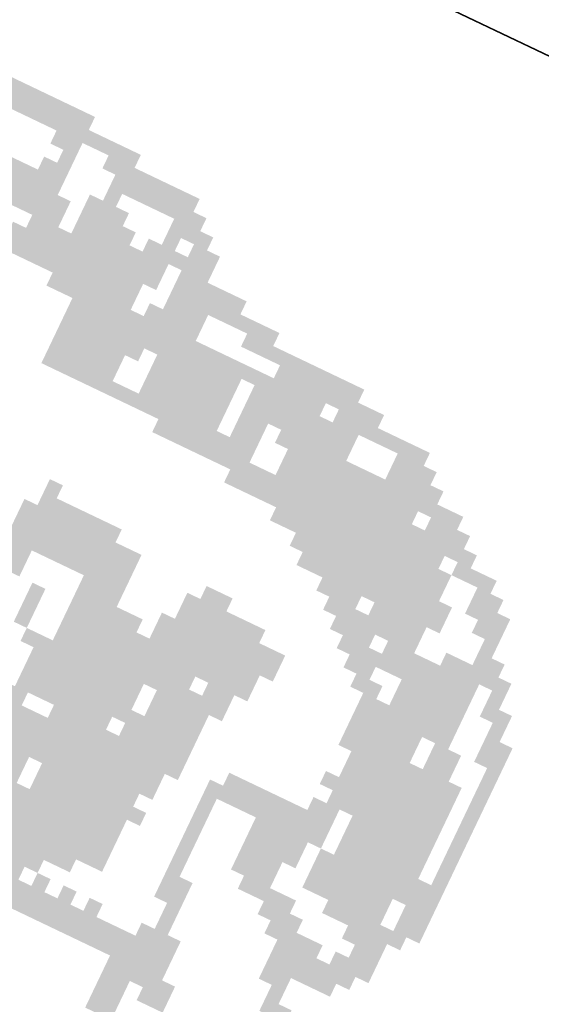
# Model space of a CAD drawing. Extents: x 182965 to 185475, y 71400 to 73374.
# Drawn here: x 184689 to 184700, y 71745 to 71765 of the extents above; entities that cross this region are included whole.
import ezdxf
from ezdxf.enums import TextEntityAlignment as Align

# ---------------------------------------------------------------- set-up
doc = ezdxf.new("R2010")
doc.units = 0
doc.header["$LTSCALE"] = 0.7
doc.header["$MEASUREMENT"] = 0
doc.layers.get('0').update_dxf_attribs({"linetype": 'CONTINUOUS'})
for name, color, linetype in [('06', 6, 'CONTINUOUS'), ('A-ELEV', 2, 'CONTINUOUS'), ('A-PAG', 9, 'CONTINUOUS'), ('EST', 5, 'CONTINUOUS'), ('SIMBPMPA', 9, 'CONTINUOUS'), ('ST-20', 4, 'CONTINUOUS')]:
    doc.layers.add(name, color=color, linetype=linetype)
doc.styles.add('LINDAO', font='SASB____.pfb', dxfattribs={"width": 1.8, "height": 1.26})
doc.styles.add('NOVO', font='SASB____.pfb')
doc.styles.add('ROMAND', font='ROMAND.shx')
doc.styles.add('ST-20', font='SIMPLEX.shx', dxfattribs={"height": 0.2})

# ---------------------------------------------------------------- blocks, each defined once
blk = doc.blocks.new('SELOIMP')
at = {"layer": 'EST'}
blk.add_line((-177.8287, 35.3925), (0, 35.3925), dxfattribs=at)
blk.add_lwpolyline([(-86.625, 35.3925), (0, 35.3742), (0, 26.8824), (-86.625, 26.9006)], close=True, dxfattribs=at)
at = {"layer": 'SIMBPMPA', "color": 7}
for points in [[(-81.7485, 34.3763), (-81.5148, 34.3763), (-81.7485, 34.3178), (-81.5148, 34.3178)], [(-81.5148, 34.3763), (-81.2227, 34.3763), (-81.5148, 34.3178), (-81.2227, 34.3178)], [(-81.8654, 34.3178), (-80.989, 34.3178), (-81.8654, 34.2594), (-80.989, 34.2594)], [(-81.3395, 34.2594), (-81.2227, 34.2594), (-81.3395, 34.201), (-81.2227, 34.201)], [(-81.1058, 34.2594), (-80.6969, 34.2594), (-81.1058, 34.201), (-80.6969, 34.201)], [(-81.2811, 34.201), (-81.2227, 34.201), (-81.2811, 34.1426), (-81.2227, 34.1426)], [(-81.0474, 34.201), (-80.6384, 34.201), (-81.0474, 34.1426), (-80.6384, 34.1426)], [(-81.3395, 34.1426), (-81.2227, 34.1426), (-81.3395, 34.0841), (-81.2227, 34.0841)], [(-81.0474, 34.1426), (-80.989, 34.1426), (-81.0474, 34.0841), (-80.989, 34.0841)], [(-80.7553, 34.1426), (-80.58, 34.1426), (-80.7553, 34.0841), (-80.58, 34.0841)], [(-81.9822, 34.0841), (-81.2227, 34.0841), (-81.9822, 34.0257), (-81.2227, 34.0257)], [(-81.1058, 34.0841), (-80.9306, 34.0841), (-81.1058, 34.0257), (-80.9306, 34.0257)], [(-80.7553, 34.0841), (-80.6969, 34.0841), (-80.7553, 34.0257), (-80.6969, 34.0257)], [(-80.6384, 34.0841), (-80.5216, 34.0841), (-80.6384, 34.0257), (-80.5216, 34.0257)], [(-81.807, 34.0257), (-81.1643, 34.0257), (-81.807, 33.9673), (-81.1643, 33.9673)], [(-81.1058, 34.0257), (-80.8721, 34.0257), (-81.1058, 33.9673), (-80.8721, 33.9673)], [(-80.8137, 34.0257), (-80.6384, 34.0257), (-80.8137, 33.9673), (-80.6384, 33.9673)], [(-80.6384, 34.0257), (-80.5216, 34.0257), (-80.6384, 33.9673), (-80.5216, 33.9673)], [(-81.807, 33.9673), (-81.1643, 33.9673), (-81.807, 33.9089), (-81.1643, 33.9089)], [(-81.1058, 33.9673), (-80.6969, 33.9673), (-81.1058, 33.9089), (-80.6969, 33.9089)], [(-80.6384, 33.9673), (-80.3463, 33.9673), (-80.6384, 33.9089), (-80.3463, 33.9089)], [(-81.2811, 33.9089), (-80.6969, 33.9089), (-81.2811, 33.8504), (-80.6969, 33.8504)], [(-80.6384, 33.9089), (-80.171, 33.9089), (-80.6384, 33.8504), (-80.171, 33.8504)], [(-81.3395, 33.8504), (-80.7553, 33.8504), (-81.3395, 33.792), (-80.7553, 33.792)], [(-80.6384, 33.8504), (-80.4632, 33.8504), (-80.6384, 33.792), (-80.4632, 33.792)], [(-80.2879, 33.8504), (-79.762, 33.8504), (-80.2879, 33.792), (-79.762, 33.792)], [(-81.807, 33.792), (-80.7553, 33.792), (-81.807, 33.7336), (-80.7553, 33.7336)], [(-80.6969, 33.792), (-80.4632, 33.792), (-80.6969, 33.7336), (-80.4632, 33.7336)], [(-80.1126, 33.792), (-79.6452, 33.792), (-80.1126, 33.7336), (-79.6452, 33.7336)], [(-81.1058, 33.7336), (-80.171, 33.7336), (-81.1058, 33.6752), (-80.171, 33.6752)], [(-80.171, 33.7336), (-79.8789, 33.7336), (-80.171, 33.6752), (-79.8789, 33.6752)], [(-79.8205, 33.7336), (-79.4115, 33.7336), (-79.8205, 33.6752), (-79.4115, 33.6752)], [(-80.989, 33.6752), (-80.2294, 33.6752), (-80.989, 33.6167), (-80.2294, 33.6167)], [(-80.171, 33.6752), (-79.7036, 33.6752), (-80.171, 33.6167), (-79.7036, 33.6167)], [(-79.5283, 33.6752), (-79.3531, 33.6752), (-79.5283, 33.6167), (-79.3531, 33.6167)], [(-80.989, 33.6167), (-80.6384, 33.6167), (-80.989, 33.5583), (-80.6384, 33.5583)], [(-80.58, 33.6167), (-80.2294, 33.6167), (-80.58, 33.5583), (-80.2294, 33.5583)], [(-80.171, 33.6167), (-79.7036, 33.6167), (-80.171, 33.5583), (-79.7036, 33.5583)], [(-79.5283, 33.6167), (-79.2946, 33.6167), (-79.5283, 33.5583), (-79.2946, 33.5583)], [(-80.989, 33.5583), (-80.6969, 33.5583), (-80.989, 33.4999), (-80.6969, 33.4999)], [(-80.58, 33.5583), (-80.2294, 33.5583), (-80.58, 33.4999), (-80.2294, 33.4999)], [(-80.171, 33.5583), (-80.0542, 33.5583), (-80.171, 33.4999), (-80.0542, 33.4999)], [(-79.9957, 33.5583), (-79.6452, 33.5583), (-79.9957, 33.4999), (-79.6452, 33.4999)], [(-79.6452, 33.5583), (-79.3531, 33.5583), (-79.6452, 33.4999), (-79.3531, 33.4999)], [(-79.3531, 33.5583), (-79.1778, 33.5583), (-79.3531, 33.4999), (-79.1778, 33.4999)], [(-80.989, 33.4999), (-80.6969, 33.4999), (-80.989, 33.4414), (-80.6969, 33.4414)], [(-80.58, 33.4999), (-80.2294, 33.4999), (-80.58, 33.4414), (-80.2294, 33.4414)], [(-80.171, 33.4999), (-80.0542, 33.4999), (-80.171, 33.4414), (-80.0542, 33.4414)], [(-79.9373, 33.4999), (-79.3531, 33.4999), (-79.9373, 33.4414), (-79.3531, 33.4414)], [(-79.2946, 33.4999), (-79.1193, 33.4999), (-79.2946, 33.4414), (-79.1193, 33.4414)], [(-80.989, 33.4414), (-80.0542, 33.4414), (-80.989, 33.383), (-80.0542, 33.383)], [(-79.9373, 33.4414), (-79.2362, 33.4414), (-79.9373, 33.383), (-79.2362, 33.383)], [(-79.2362, 33.4414), (-79.0609, 33.4414), (-79.2362, 33.383), (-79.0609, 33.383)], [(-80.4632, 33.383), (-80.4047, 33.383), (-80.4632, 33.3246), (-80.4047, 33.3246)], [(-80.4047, 33.383), (-79.9957, 33.383), (-80.4047, 33.3246), (-79.9957, 33.3246)], [(-79.9957, 33.383), (-79.1778, 33.383), (-79.9957, 33.3246), (-79.1778, 33.3246)], [(-79.1193, 33.383), (-78.9441, 33.383), (-79.1193, 33.3246), (-78.9441, 33.3246)], [(-80.1126, 33.3246), (-79.1193, 33.3246), (-80.1126, 33.2662), (-79.1193, 33.2662)], [(-79.0025, 33.3246), (-78.8856, 33.3246), (-79.0025, 33.2662), (-78.8856, 33.2662)], [(-79.8789, 33.2662), (-79.1193, 33.2662), (-79.8789, 33.2077), (-79.1193, 33.2077)], [(-79.0025, 33.2662), (-78.8272, 33.2662), (-79.0025, 33.2077), (-78.8272, 33.2077)], [(-79.762, 33.2077), (-79.0609, 33.2077), (-79.762, 33.1493), (-79.0609, 33.1493)], [(-78.9441, 33.2077), (-78.8272, 33.2077), (-78.9441, 33.1493), (-78.8272, 33.1493)], [(-79.7036, 33.1493), (-79.4115, 33.1493), (-79.7036, 33.0909), (-79.4115, 33.0909)], [(-79.4115, 33.1493), (-79.0609, 33.1493), (-79.4115, 33.0909), (-79.0609, 33.0909)], [(-78.8856, 33.1493), (-78.8272, 33.1493), (-78.8856, 33.0909), (-78.8272, 33.0909)], [(-79.5868, 33.0909), (-79.4115, 33.0909), (-79.5868, 33.0325), (-79.4115, 33.0325)], [(-79.3531, 33.0909), (-79.1193, 33.0909), (-79.3531, 33.0325), (-79.1193, 33.0325)], [(-78.8856, 33.0909), (-78.7688, 33.0909), (-78.8856, 33.0325), (-78.7688, 33.0325)], [(-79.5283, 33.0325), (-79.1193, 33.0325), (-79.5283, 32.974), (-79.1193, 32.974)], [(-79.0025, 33.0325), (-78.7104, 33.0325), (-79.0025, 32.974), (-78.7104, 32.974)], [(-80.7553, 32.974), (-80.6969, 32.974), (-80.7553, 32.9156), (-80.6969, 32.9156)], [(-79.4699, 32.974), (-79.2946, 32.974), (-79.4699, 32.9156), (-79.2946, 32.9156)], [(-79.2362, 32.974), (-78.8272, 32.974), (-79.2362, 32.9156), (-78.8272, 32.9156)], [(-78.7688, 32.974), (-78.7104, 32.974), (-78.7688, 32.9156), (-78.7104, 32.9156)], [(-80.7553, 32.9156), (-80.4047, 32.9156), (-80.7553, 32.8572), (-80.4047, 32.8572)], [(-79.4115, 32.9156), (-78.8272, 32.9156), (-79.4115, 32.8572), (-78.8272, 32.8572)], [(-78.7688, 32.9156), (-78.6519, 32.9156), (-78.7688, 32.8572), (-78.6519, 32.8572)], [(-80.8137, 32.8572), (-80.2879, 32.8572), (-80.8137, 32.7988), (-80.2879, 32.7988)], [(-79.9957, 32.8572), (-79.8789, 32.8572), (-79.9957, 32.7988), (-79.8789, 32.7988)], [(-79.3531, 32.8572), (-79.2362, 32.8572), (-79.3531, 32.7988), (-79.2362, 32.7988)], [(-79.1193, 32.8572), (-78.8272, 32.8572), (-79.1193, 32.7988), (-78.8272, 32.7988)], [(-78.7104, 32.8572), (-78.6519, 32.8572), (-78.7104, 32.7988), (-78.6519, 32.7988)], [(-80.8137, 32.7988), (-80.2879, 32.7988), (-80.8137, 32.7403), (-80.2879, 32.7403)], [(-80.0542, 32.7988), (-79.7036, 32.7988), (-80.0542, 32.7403), (-79.7036, 32.7403)], [(-79.2946, 32.7988), (-79.1778, 32.7988), (-79.2946, 32.7403), (-79.1778, 32.7403)], [(-79.1193, 32.7988), (-78.8272, 32.7988), (-79.1193, 32.7403), (-78.8272, 32.7403)], [(-78.7104, 32.7988), (-78.5935, 32.7988), (-78.7104, 32.7403), (-78.5935, 32.7403)], [(-81.2227, 32.7403), (-80.2879, 32.7403), (-81.2227, 32.6819), (-80.2879, 32.6819)], [(-80.0542, 32.7403), (-79.5868, 32.7403), (-80.0542, 32.6819), (-79.5868, 32.6819)], [(-79.2362, 32.7403), (-78.8272, 32.7403), (-79.2362, 32.6819), (-78.8272, 32.6819)], [(-78.7104, 32.7403), (-78.5935, 32.7403), (-78.7104, 32.6819), (-78.5935, 32.6819)], [(-81.2811, 32.6819), (-80.6969, 32.6819), (-81.2811, 32.6235), (-80.6969, 32.6235)], [(-80.4632, 32.6819), (-80.2879, 32.6819), (-80.4632, 32.6235), (-80.2879, 32.6235)], [(-80.1126, 32.6819), (-79.5868, 32.6819), (-80.1126, 32.6235), (-79.5868, 32.6235)], [(-79.2362, 32.6819), (-78.9441, 32.6819), (-79.2362, 32.6235), (-78.9441, 32.6235)], [(-78.8856, 32.6819), (-78.8272, 32.6819), (-78.8856, 32.6235), (-78.8272, 32.6235)], [(-78.8272, 32.6819), (-78.7688, 32.6819), (-78.8272, 32.6235), (-78.7688, 32.6235)], [(-78.6519, 32.6819), (-78.5935, 32.6819), (-78.6519, 32.6235), (-78.5935, 32.6235)], [(-81.2811, 32.6235), (-80.6969, 32.6235), (-81.2811, 32.5651), (-80.6969, 32.5651)], [(-80.4632, 32.6235), (-80.171, 32.6235), (-80.4632, 32.5651), (-80.171, 32.5651)], [(-80.1126, 32.6235), (-79.6452, 32.6235), (-80.1126, 32.5651), (-79.6452, 32.5651)], [(-79.2362, 32.6235), (-78.9441, 32.6235), (-79.2362, 32.5651), (-78.9441, 32.5651)], [(-78.8856, 32.6235), (-78.7688, 32.6235), (-78.8856, 32.5651), (-78.7688, 32.5651)], [(-78.6519, 32.6235), (-78.5935, 32.6235), (-78.6519, 32.5651), (-78.5935, 32.5651)], [(-80.6384, 32.5651), (-80.58, 32.5651), (-80.6384, 32.5066), (-80.58, 32.5066)], [(-80.4632, 32.5651), (-79.6452, 32.5651), (-80.4632, 32.5066), (-79.6452, 32.5066)], [(-79.2362, 32.5651), (-78.7104, 32.5651), (-79.2362, 32.5066), (-78.7104, 32.5066)], [(-78.6519, 32.5651), (-78.5935, 32.5651), (-78.6519, 32.5066), (-78.5935, 32.5066)], [(-80.6384, 32.5066), (-80.58, 32.5066), (-80.6384, 32.4482), (-80.58, 32.4482)], [(-80.4632, 32.5066), (-79.8789, 32.5066), (-80.4632, 32.4482), (-79.8789, 32.4482)], [(-79.8205, 32.5066), (-79.7036, 32.5066), (-79.8205, 32.4482), (-79.7036, 32.4482)], [(-79.1778, 32.5066), (-78.7104, 32.5066), (-79.1778, 32.4482), (-78.7104, 32.4482)], [(-78.6519, 32.5066), (-78.5935, 32.5066), (-78.6519, 32.4482), (-78.5935, 32.4482)], [(-80.6384, 32.4482), (-80.58, 32.4482), (-80.6384, 32.3898), (-80.58, 32.3898)], [(-80.4632, 32.4482), (-79.7036, 32.4482), (-80.4632, 32.3898), (-79.7036, 32.3898)], [(-79.1778, 32.4482), (-78.7104, 32.4482), (-79.1778, 32.3898), (-78.7104, 32.3898)], [(-78.6519, 32.4482), (-78.5935, 32.4482), (-78.6519, 32.3898), (-78.5935, 32.3898)], [(-80.58, 32.3898), (-80.0542, 32.3898), (-80.58, 32.3313), (-80.0542, 32.3313)], [(-79.9957, 32.3898), (-79.762, 32.3898), (-79.9957, 32.3313), (-79.762, 32.3313)], [(-79.2362, 32.3898), (-78.7104, 32.3898), (-79.2362, 32.3313), (-78.7104, 32.3313)], [(-78.6519, 32.3898), (-78.5935, 32.3898), (-78.6519, 32.3313), (-78.5935, 32.3313)], [(-80.5216, 32.3313), (-80.0542, 32.3313), (-80.5216, 32.2729), (-80.0542, 32.2729)], [(-79.9957, 32.3313), (-79.762, 32.3313), (-79.9957, 32.2729), (-79.762, 32.2729)], [(-79.1778, 32.3313), (-78.7104, 32.3313), (-79.1778, 32.2729), (-78.7104, 32.2729)], [(-78.6519, 32.3313), (-78.5935, 32.3313), (-78.6519, 32.2729), (-78.5935, 32.2729)], [(-80.5216, 32.2729), (-80.0542, 32.2729), (-80.5216, 32.2145), (-80.0542, 32.2145)], [(-80.0542, 32.2729), (-79.762, 32.2729), (-80.0542, 32.2145), (-79.762, 32.2145)], [(-79.2362, 32.2729), (-79.1193, 32.2729), (-79.2362, 32.2145), (-79.1193, 32.2145)], [(-79.0609, 32.2729), (-78.7104, 32.2729), (-79.0609, 32.2145), (-78.7104, 32.2145)], [(-78.6519, 32.2729), (-78.5935, 32.2729), (-78.6519, 32.2145), (-78.5935, 32.2145)], [(-80.5216, 32.2145), (-80.1126, 32.2145), (-80.5216, 32.1561), (-80.1126, 32.1561)], [(-80.0542, 32.2145), (-79.762, 32.2145), (-80.0542, 32.1561), (-79.762, 32.1561)], [(-79.5868, 32.2145), (-79.1193, 32.2145), (-79.5868, 32.1561), (-79.1193, 32.1561)], [(-79.0609, 32.2145), (-78.7104, 32.2145), (-79.0609, 32.1561), (-78.7104, 32.1561)], [(-78.6519, 32.2145), (-78.5935, 32.2145), (-78.6519, 32.1561), (-78.5935, 32.1561)], [(-80.7553, 32.1561), (-80.4632, 32.1561), (-80.7553, 32.0976), (-80.4632, 32.0976)], [(-80.3463, 32.1561), (-79.762, 32.1561), (-80.3463, 32.0976), (-79.762, 32.0976)], [(-79.6452, 32.1561), (-79.1193, 32.1561), (-79.6452, 32.0976), (-79.1193, 32.0976)], [(-79.0609, 32.1561), (-78.7104, 32.1561), (-79.0609, 32.0976), (-78.7104, 32.0976)], [(-78.7104, 32.1561), (-78.5935, 32.1561), (-78.7104, 32.0976), (-78.5935, 32.0976)], [(-81.0474, 32.0976), (-79.8205, 32.0976), (-81.0474, 32.0392), (-79.8205, 32.0392)], [(-79.6452, 32.0976), (-79.5868, 32.0976), (-79.6452, 32.0392), (-79.5868, 32.0392)], [(-79.4115, 32.0976), (-79.1778, 32.0976), (-79.4115, 32.0392), (-79.1778, 32.0392)], [(-79.1193, 32.0976), (-78.5935, 32.0976), (-79.1193, 32.0392), (-78.5935, 32.0392)], [(-81.0474, 32.0392), (-79.8205, 32.0392), (-81.0474, 31.9808), (-79.8205, 31.9808)], [(-79.6452, 32.0392), (-79.5868, 32.0392), (-79.6452, 31.9808), (-79.5868, 31.9808)], [(-79.4115, 32.0392), (-79.1778, 32.0392), (-79.4115, 31.9808), (-79.1778, 31.9808)], [(-79.1193, 32.0392), (-78.7688, 32.0392), (-79.1193, 31.9808), (-78.7688, 31.9808)], [(-78.7104, 32.0392), (-78.5935, 32.0392), (-78.7104, 31.9808), (-78.5935, 31.9808)], [(-81.0474, 31.9808), (-79.8789, 31.9808), (-81.0474, 31.9224), (-79.8789, 31.9224)], [(-79.6452, 31.9808), (-79.5868, 31.9808), (-79.6452, 31.9224), (-79.5868, 31.9224)], [(-79.4115, 31.9808), (-79.2362, 31.9808), (-79.4115, 31.9224), (-79.2362, 31.9224)], [(-79.1193, 31.9808), (-78.7688, 31.9808), (-79.1193, 31.9224), (-78.7688, 31.9224)], [(-78.7104, 31.9808), (-78.5935, 31.9808), (-78.7104, 31.9224), (-78.5935, 31.9224)], [(-81.0474, 31.9224), (-80.3463, 31.9224), (-81.0474, 31.8639), (-80.3463, 31.8639)], [(-80.2879, 31.9224), (-79.8205, 31.9224), (-80.2879, 31.8639), (-79.8205, 31.8639)], [(-79.6452, 31.9224), (-79.5868, 31.9224), (-79.6452, 31.8639), (-79.5868, 31.8639)], [(-79.4115, 31.9224), (-79.2362, 31.9224), (-79.4115, 31.8639), (-79.2362, 31.8639)], [(-79.0025, 31.9224), (-78.6519, 31.9224), (-79.0025, 31.8639), (-78.6519, 31.8639)], [(-81.4564, 31.8639), (-80.3463, 31.8639), (-81.4564, 31.8055), (-80.3463, 31.8055)], [(-80.2879, 31.8639), (-80.171, 31.8639), (-80.2879, 31.8055), (-80.171, 31.8055)], [(-80.171, 31.8639), (-79.8789, 31.8639), (-80.171, 31.8055), (-79.8789, 31.8055)], [(-79.6452, 31.8639), (-79.5868, 31.8639), (-79.6452, 31.8055), (-79.5868, 31.8055)], [(-79.3531, 31.8639), (-79.1193, 31.8639), (-79.3531, 31.8055), (-79.1193, 31.8055)], [(-78.8856, 31.8639), (-78.7104, 31.8639), (-78.8856, 31.8055), (-78.7104, 31.8055)], [(-82.0991, 31.8055), (-80.171, 31.8055), (-82.0991, 31.7471), (-80.171, 31.7471)], [(-80.171, 31.8055), (-79.8789, 31.8055), (-80.171, 31.7471), (-79.8789, 31.7471)], [(-79.6452, 31.8055), (-79.5868, 31.8055), (-79.6452, 31.7471), (-79.5868, 31.7471)], [(-79.2362, 31.8055), (-79.0609, 31.8055), (-79.2362, 31.7471), (-79.0609, 31.7471)], [(-78.8272, 31.8055), (-78.7104, 31.8055), (-78.8272, 31.7471), (-78.7104, 31.7471)], [(-80.9306, 31.7471), (-79.8789, 31.7471), (-80.9306, 31.6887), (-79.8789, 31.6887)], [(-79.6452, 31.7471), (-79.5283, 31.7471), (-79.6452, 31.6887), (-79.5283, 31.6887)], [(-79.1778, 31.7471), (-78.9441, 31.7471), (-79.1778, 31.6887), (-78.9441, 31.6887)], [(-78.8856, 31.7471), (-78.7104, 31.7471), (-78.8856, 31.6887), (-78.7104, 31.6887)], [(-80.9306, 31.6887), (-79.8789, 31.6887), (-80.9306, 31.6302), (-79.8789, 31.6302)], [(-79.6452, 31.6887), (-79.5283, 31.6887), (-79.6452, 31.6302), (-79.5283, 31.6302)], [(-79.1193, 31.6887), (-78.7688, 31.6887), (-79.1193, 31.6302), (-78.7688, 31.6302)], [(-80.989, 31.6302), (-79.9957, 31.6302), (-80.989, 31.5718), (-79.9957, 31.5718)], [(-79.5868, 31.6302), (-79.5283, 31.6302), (-79.5868, 31.5718), (-79.5283, 31.5718)], [(-79.1193, 31.6302), (-78.8272, 31.6302), (-79.1193, 31.5718), (-78.8272, 31.5718)], [(-82.5081, 31.5718), (-80.1126, 31.5718), (-82.5081, 31.5134), (-80.1126, 31.5134)], [(-79.5868, 31.5718), (-79.5283, 31.5718), (-79.5868, 31.5134), (-79.5283, 31.5134)], [(-79.1193, 31.5718), (-79.0025, 31.5718), (-79.1193, 31.5134), (-79.0025, 31.5134)], [(-82.4496, 31.5134), (-80.171, 31.5134), (-82.4496, 31.455), (-80.171, 31.455)], [(-80.1126, 31.5134), (-80.0542, 31.5134), (-80.1126, 31.455), (-80.0542, 31.455)], [(-79.9957, 31.5134), (-79.9373, 31.5134), (-79.9957, 31.455), (-79.9373, 31.455)], [(-79.8789, 31.5134), (-79.8205, 31.5134), (-79.8789, 31.455), (-79.8205, 31.455)], [(-79.6452, 31.5134), (-79.4699, 31.5134), (-79.6452, 31.455), (-79.4699, 31.455)], [(-79.0609, 31.5134), (-79.0025, 31.5134), (-79.0609, 31.455), (-79.0025, 31.455)], [(-82.9755, 31.455), (-79.4699, 31.455), (-82.9755, 31.3965), (-79.4699, 31.3965)], [(-79.0609, 31.455), (-78.9441, 31.455), (-79.0609, 31.3965), (-78.9441, 31.3965)], [(-82.9755, 31.3965), (-79.4699, 31.3965), (-82.9755, 31.3381), (-79.4699, 31.3381)], [(-79.7036, 31.3381), (-79.4115, 31.3381), (-79.7036, 31.2797), (-79.4115, 31.2797)], [(-79.7036, 31.2797), (-79.5868, 31.2797), (-79.7036, 31.2212), (-79.5868, 31.2212)], [(-79.5283, 31.2797), (-79.4115, 31.2797), (-79.5283, 31.2212), (-79.4115, 31.2212)], [(-79.7036, 31.2212), (-79.5868, 31.2212), (-79.7036, 31.1628), (-79.5868, 31.1628)], [(-79.7036, 31.1628), (-79.5868, 31.1628), (-79.7036, 31.1044), (-79.5868, 31.1044)]]:
    blk.add_solid(points, dxfattribs=at)
at = {"color": 7, "style": 'ROMAND'}
blk.add_attdef('ESCALA', text='', height=0.99, dxfattribs=at).set_placement((-17.0943, 1.8966), align=Align.MIDDLE)
blk.add_attdef('DATA', (-35.4471, 1.2871), '', height=0.99, dxfattribs=at)
at = {"layer": '06', "style": 'LINDAO', "width": 1.8}
blk.add_attdef('00', (-10.3928, 1.4099), '', height=2.8405, dxfattribs=at)
at = {"layer": 'A-PAG', "style": 'NOVO'}
blk.add_attdef('NUM-ESTACAO', (-66.017, 20.7612), '', height=1.3784, dxfattribs=at)
blk.add_attdef('NOME-ESTACAO', text='', height=1.3784, dxfattribs=at).set_placement((-19.6434, 20.6261), align=Align.RIGHT)
at = {"layer": 'A-PAG', "style": 'ST-20'}
blk.add_attdef('ARQUIVO.DWG', text='', height=0.8707, rotation=90, dxfattribs=at).set_placement((-179.3289, 6.8434), align=Align.MIDDLE)
at = {"layer": 'ST-20', "style": 'ST-20'}
blk.add_attdef('ASSUNTO', (-78.1438, 6.8705), '', height=1.2559, dxfattribs=at)

msp = doc.modelspace()

# ---------------------------------------------------------------- block references
at = {"layer": 'A-ELEV', "xscale": 5, "yscale": 5, "zscale": 5, "rotation": 334.4614814501691}
msp.add_blockref('SELOIMP', (184983.166, 71432.856), dxfattribs=at)

doc.saveas('drawing.dxf')
